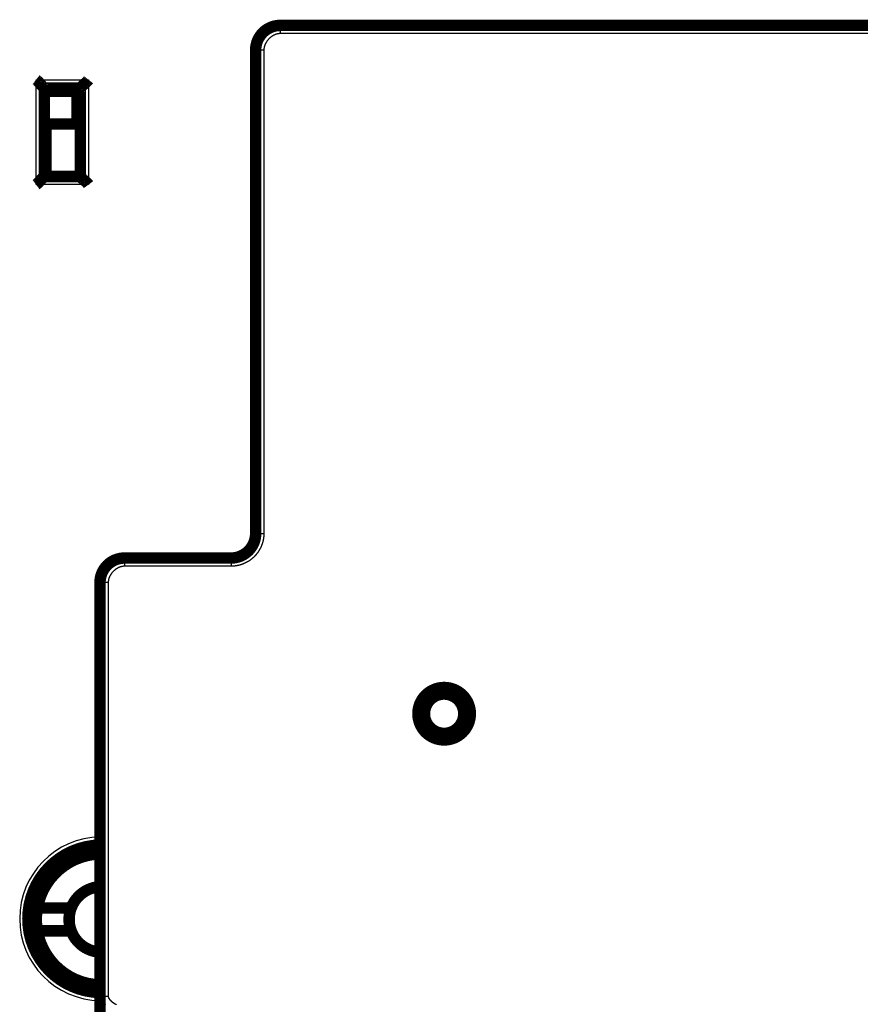
# Model space of a CAD drawing. Extents: x 19 to 1152, y 12 to 722.
# Drawn here: x 583 to 635, y 422 to 482 of the extents above; entities that cross this region are included whole.
import ezdxf

# ---------------------------------------------------------------- set-up
doc = ezdxf.new("R2010")
doc.units = 0
doc.linetypes.add('HIDDENNEW0', pattern=[4.5, 1.5, -1.5, 1.5])
doc.layers.add('MUOTOVIIVAT', color=40, linetype='HIDDENNEW0')
doc.layers.add('TANGVIIVATNONDEF', color=3, linetype='HIDDENNEW0')

msp = doc.modelspace()

# ---------------------------------------------------------------- linework, layer by layer
at = {"layer": 'MUOTOVIIVAT', "color": 40, "linetype": 'CONTINUOUS', "const_width": 0.7}
for points in [[(599.1934, 481.92457, 0.41421351), (597.6934, 480.42457)], [(584.79332, 478.10949), (584.79286, 478.10986, -0.011583087), (584.7916, 478.11091, -0.000841136), (584.7895, 478.11267, -0.00063496), (584.78664, 478.11508, -0.001090916), (584.78303, 478.11816, -0.001136956), (584.77873, 478.12185, -0.001162378), (584.77376, 478.12616, -0.001165989), (584.76818, 478.13106, -0.00125032), (584.76199, 478.13654, -0.001279225), (584.75526, 478.14256, -0.001353893), (584.748, 478.14913, -0.00139022), (584.74027, 478.1562, -0.001471846), (584.73208, 478.16378, -0.001518845), (584.7235, 478.17183, -0.001606578), (584.71454, 478.18035, -0.001664233), (584.70524, 478.18931, -0.001761309), (584.69565, 478.19869, -0.001830455), (584.6858, 478.20847, -0.001937407), (584.67572, 478.21864, -0.002022001), (584.66545, 478.22916, -0.002147704), (584.65503, 478.24004, -0.002241962), (584.64449, 478.25125, -0.002366052), (584.63387, 478.26276, -0.002227679), (584.62315, 478.27456, -0.001831777), (584.61235, 478.28663, -0.001493153), (584.60144, 478.29893, -0.001140885), (584.59043, 478.31146, -0.000839192), (584.5793, 478.32418, -0.000518427), (584.56806, 478.33709, -0.000243617), (584.55669, 478.35014, 0.000054008), (584.54518, 478.36333, 0.000308351), (584.53355, 478.37662, 0.000587259), (584.52176, 478.39, 0.000830601), (584.50983, 478.40345, 0.001105692), (584.49773, 478.41695, 0.001330489), (584.48548, 478.43046, 0.001572037), (584.47306, 478.44396, 0.001829205), (584.46046, 478.45746, 0.002164327), (584.44764, 478.47093, 0.002287336), (584.43471, 478.48428, 0.002288944), (584.42166, 478.49747, 0.002884904), (584.40818, 478.51074, 0.003969971), (584.39413, 478.52415, 0.003009538), (584.38082, 478.53667, 0.000577572), (584.36869, 478.54793, 0.005084831), (584.35258, 478.56189, 0.009883614), (584.32708, 478.58267, 0.004883568), (584.29327, 478.60948, 0.002516264)], [(586.99331, 478.10949), (586.99368, 478.10995, -0.013385605), (586.99473, 478.11121, -0.001027435), (586.99649, 478.1133, -0.00069936), (586.9989, 478.11616, -0.001123242), (587.00197, 478.11977, -0.00115605), (587.00566, 478.12407, -0.001175088), (587.00997, 478.12904, -0.001174895), (587.01487, 478.13462, -0.001256868), (587.02035, 478.14081, -0.001284174), (587.02637, 478.14754, -0.001357728), (587.03293, 478.1548, -0.001393236), (587.04001, 478.16253, -0.001474239), (587.04759, 478.17072, -0.00152076), (587.05564, 478.1793, -0.001608105), (587.06416, 478.18826, -0.001665455), (587.07311, 478.19755, -0.001762268), (587.08249, 478.20715, -0.001831205), (587.09227, 478.217, -0.001937969), (587.10244, 478.22708, -0.00202241), (587.11297, 478.23735, -0.002147968), (587.12385, 478.24777, -0.002242115), (587.13505, 478.25831, -0.002366103), (587.14657, 478.26893, -0.002227794), (587.15836, 478.27964, -0.001832126), (587.17043, 478.29045, -0.001493699), (587.18273, 478.30136, -0.001141646), (587.19526, 478.31237, -0.000840134), (587.20799, 478.32349, -0.000519572), (587.22089, 478.33474, -0.000244932), (587.23394, 478.34611, 0.000052501), (587.24713, 478.35761, 0.000306683), (587.26042, 478.36925, 0.000585409), (587.27381, 478.38103, 0.000828593), (587.28726, 478.39297, 0.001103498), (587.30075, 478.40506, 0.001328155), (587.31426, 478.41731, 0.001569553), (587.32777, 478.42973, 0.001826544), (587.34127, 478.44233, 0.002161417), (587.35473, 478.45514, 0.002284404), (587.36809, 478.46808, 0.002286122), (587.38128, 478.48112, 0.002881562), (587.39455, 478.4946, 0.003965662), (587.40796, 478.50865, 0.003006328), (587.42048, 478.52195, 0.000576803), (587.43175, 478.53408, 0.005079794), (587.4457, 478.55018, 0.009874552), (587.46649, 478.57568, 0.004879305), (587.4933, 478.60948, 0.002514101)], [(584.29327, 472.20947), (584.30883, 472.2209, 0.005352794), (584.32407, 472.2326, 0.005556725), (584.33898, 472.2446, 0.005454324), (584.35358, 472.25685, 0.005002673), (584.36788, 472.26934, 0.004677057), (584.38189, 472.28203, 0.004382436), (584.39563, 472.29492, 0.004105705), (584.40912, 472.30797, 0.003765565), (584.42236, 472.32116, 0.003471751), (584.43537, 472.33446, 0.003139335), (584.44815, 472.34787, 0.002846183), (584.46074, 472.36134, 0.002508014), (584.47313, 472.37486, 0.002210329), (584.48534, 472.38841, 0.001868293), (584.49739, 472.40197, 0.001565002), (584.50928, 472.4155, 0.001215206), (584.52103, 472.42898, 0.000903318), (584.53266, 472.44241, 0.000543663), (584.54417, 472.45574, 0.00021725), (584.55558, 472.46895, -0.000162698), (584.5669, 472.48204, -0.000501397), (584.57816, 472.49496, -0.000884402), (584.58934, 472.5077, -0.001270909), (584.60049, 472.52024, -0.001754635), (584.6116, 472.53254, -0.002018694), (584.62267, 472.5446, -0.002111989), (584.63367, 472.55638, -0.002092278), (584.64459, 472.56788, -0.001928508), (584.65537, 472.57907, -0.001827413), (584.66599, 472.58994, -0.001738476), (584.67641, 472.60045, -0.0016715), (584.68661, 472.61061, -0.001578422), (584.69654, 472.62038, -0.001517211), (584.70618, 472.62975, -0.001437902), (584.71549, 472.63869, -0.001387555), (584.72444, 472.64721, -0.001314175), (584.73299, 472.65525, -0.001272722), (584.74113, 472.66282, -0.001207744), (584.74879, 472.6699, -0.001171096), (584.75597, 472.67646, -0.001103316), (584.76261, 472.68247, -0.00108403), (584.76871, 472.68795, -0.001042217), (584.77422, 472.69287, -0.000996239), (584.77908, 472.69716, -0.000885002), (584.78318, 472.70076, -0.000957795), (584.78681, 472.70392, -0.000974378), (584.7902, 472.70685, -0.001019871), (584.79332, 472.70952, -0.001376012)], [(587.4933, 472.20947), (587.48188, 472.22503, 0.005355023), (587.47018, 472.24027, 0.005558974), (587.45819, 472.25518, 0.005456482), (587.44594, 472.26978, 0.005004633), (587.43345, 472.28407, 0.004678864), (587.42076, 472.29809, 0.004384107), (587.40787, 472.31183, 0.00410725), (587.39483, 472.32532, 0.003766974), (587.38164, 472.33856, 0.003473043), (587.36833, 472.35157, 0.003140508), (587.35493, 472.36435, 0.002847254), (587.34145, 472.37694, 0.00250898), (587.32793, 472.38933, 0.002211206), (587.31438, 472.40154, 0.001869077), (587.30083, 472.41358, 0.001565708), (587.2873, 472.42548, 0.00121583), (587.27381, 472.43723, 0.000903873), (587.26039, 472.44885, 0.000544144), (587.24706, 472.46037, 0.00021767), (587.23384, 472.47178, -0.000162347), (587.22076, 472.4831, -0.000501106), (587.20784, 472.49435, -0.000884181), (587.1951, 472.50554, -0.001270746), (587.18256, 472.51668, -0.001754536), (587.17026, 472.5278, -0.002018679), (587.1582, 472.53886, -0.002112103), (587.14642, 472.54987, -0.002092532), (587.13492, 472.56079, -0.001928951), (587.12373, 472.57157, -0.001828038), (587.11286, 472.58219, -0.001739317), (587.10235, 472.59261, -0.001672563), (587.09219, 472.60281, -0.001579756), (587.08242, 472.61274, -0.001518838), (587.07305, 472.62238, -0.001439892), (587.06411, 472.63169, -0.001389936), (587.0556, 472.64064, -0.001317023), (587.04755, 472.64919, -0.00127619), (587.03998, 472.65732, -0.001212081), (587.03291, 472.66499, -0.001176188), (587.02635, 472.67217, -0.001109012), (587.02034, 472.6788, -0.001092006), (587.01486, 472.68491, -0.001055057), (587.00994, 472.69042, -0.001008944), (587.00566, 472.69527, -0.000888812), (587.00205, 472.69938, -0.000984309), (586.9989, 472.70301, -0.001078171), (586.99598, 472.7064, -0.001161537), (586.99331, 472.70952, -0.001528764)], [(596.1934, 449.42456, 0.41421351), (597.6934, 450.92456)], [(589.6933, 449.42456, 0.41421356), (588.1933, 447.92456)], [(610.79329, 439.92457, 1), (607.59329, 439.92457, 1), (610.79329, 439.92457)], [(610.3933, 439.92457, 1), (607.9933, 439.92457, 1), (610.3933, 439.92457)], [(588.1933, 431.90839, 0.40771916), (583.7933, 427.4095)], [(588.1933, 431.37037, 0.35548528), (584.36972, 428.07202)], [(588.1933, 429.36873, 0.29728196), (586.4345, 428.07202)], [(584.36972, 428.07202, 0.044004813), (584.308, 427.37202)], [(586.4345, 428.07202, 0.089631654), (586.308, 427.37202)], [(583.7933, 427.4095, 0.40771916), (588.1933, 422.91061)], [(584.308, 427.37202, 0.044004813), (584.36972, 426.67202)], [(586.308, 427.37202, 0.089631654), (586.4345, 426.67202)], [(584.36972, 426.67202, 0.35548528), (588.1933, 423.37366)], [(586.4345, 426.67202, 0.29728196), (588.1933, 425.37531)]]:
    msp.add_lwpolyline(points, format="xyb", dxfattribs=at)
for points in [[(599.1934, 481.92457), (701.1934, 481.92457)], [(599.1934, 481.92457), (599.1934, 481.92457)], [(597.6934, 450.92456), (597.6934, 480.42457)], [(584.7933, 478.1095), (584.7933, 472.7095)], [(584.7933, 478.1095), (586.9933, 478.1095)], [(584.7933, 477.9095), (586.7933, 477.9095)], [(586.7933, 477.9095), (586.7933, 475.90851)], [(586.9933, 478.1095), (586.9933, 472.7095)], [(584.89104, 475.9085), (584.89104, 472.8085)], [(586.99104, 475.9085), (584.89104, 475.9085)], [(586.99331, 474.4085), (586.99104, 474.4085)], [(584.89105, 472.9095), (584.7933, 472.9095)], [(586.9933, 472.7095), (584.7933, 472.7095)], [(584.89104, 472.8085), (584.79332, 472.8085)], [(596.1934, 449.42456), (589.6933, 449.42456)], [(588.1933, 422.67911), (588.1933, 447.92456)], [(584.36972, 428.07202), (586.4345, 428.07202)], [(586.4345, 426.67202), (584.36972, 426.67202)], [(588.1933, 421.39371), (588.1933, 422.67911)]]:
    msp.add_lwpolyline(points, dxfattribs=at)
at = {"layer": 'TANGVIIVATNONDEF', "color": 3, "linetype": 'CONTINUOUS'}
for p, q in [((599.1934, 481.92457), (599.1934, 481.42457)), ((701.1934, 481.42457), (599.1934, 481.42457)), ((598.1934, 480.42457), (597.6934, 480.42457)), ((598.1934, 480.42457), (598.1934, 450.92456)), ((584.2933, 478.6095), (587.4933, 478.6095)), ((584.2933, 472.2095), (584.2933, 478.6095)), ((587.4933, 478.6095), (587.4933, 472.2095)), ((587.4933, 472.2095), (584.2933, 472.2095)), ((597.6934, 450.92456), (598.1934, 450.92456)), ((589.6933, 449.42456), (589.6933, 448.92456)), ((596.1934, 449.42456), (596.1934, 448.92456)), ((596.1934, 448.92456), (589.6933, 448.92456)), ((588.6933, 447.92456), (588.1933, 447.92456)), ((588.6933, 447.92456), (588.6933, 422.67911))]:
    msp.add_line(p, q, dxfattribs=at)
for points in [[(599.1934, 481.42458), (599.15589, 481.42361, 0.011795506), (599.11846, 481.42089, 0.011927692), (599.08112, 481.41634, 0.011746583), (599.0439, 481.41008, 0.011296363), (599.00688, 481.4021, 0.010956979), (598.97009, 481.39251, 0.010654749), (598.93358, 481.3813, 0.010370327), (598.8974, 481.36858, 0.010069403), (598.8616, 481.35432, 0.00980876), (598.82621, 481.33864, 0.009553332), (598.79131, 481.32152, 0.009332754), (598.7569, 481.30308, 0.009120078), (598.72307, 481.28329, 0.008941513), (598.68984, 481.26226, 0.008775568), (598.65728, 481.23999, 0.00864124), (598.6254, 481.21658, 0.008522727), (598.59429, 481.19201, 0.00843299), (598.56397, 481.16639, 0.00836159), (598.5345, 481.13972, 0.008317263), (598.5059, 481.11208, 0.008294816), (598.47827, 481.08348, 0.008293204), (598.45159, 481.05402, 0.008312501), (598.42597, 481.02369, 0.008363328), (598.40141, 480.99258, 0.008450366), (598.37799, 480.9607, 0.008518219), (598.35572, 480.92814, 0.008580229), (598.33469, 480.89493, 0.008792991), (598.31491, 480.86108, 0.009155981), (598.29646, 480.8266, 0.009058784), (598.27935, 480.79177, 0.008603674), (598.26368, 480.75668, 0.009778657), (598.24941, 480.72059, 0.012129305), (598.23663, 480.68322, 0.009324547), (598.22548, 480.6479, 0.002877214), (598.21612, 480.61577, 0.013885501), (598.20791, 480.57409, 0.025418869), (598.20033, 480.50948, 0.012643275), (598.19342, 480.4246, 0.006641884)], [(598.19342, 450.92453), (598.1929, 450.87967, -0.005598585), (598.19138, 450.83484, -0.005611754), (598.18883, 450.79005, -0.005601433), (598.1853, 450.74532, -0.005577299), (598.18075, 450.70067, -0.005563481), (598.17522, 450.65614, -0.005553786), (598.16868, 450.61174, -0.005546916), (598.16116, 450.56749, -0.005542134), (598.15265, 450.52342, -0.005540791), (598.14317, 450.47955, -0.005542476), (598.1327, 450.4359, -0.005546851), (598.12128, 450.39249, -0.005555083), (598.10887, 450.34936, -0.005564805), (598.09552, 450.30651, -0.005578365), (598.08119, 450.26398, -0.005594743), (598.06592, 450.22178, -0.005617951), (598.04969, 450.17994, -0.005634599), (598.03253, 450.13848, -0.005648712), (598.01441, 450.09742, -0.00564292), (597.99539, 450.05677, -0.005615711), (597.97543, 450.01658, -0.005596703), (597.9546, 449.97683, -0.005581175), (597.93286, 449.93756, -0.005569326), (597.91027, 449.89878, -0.005558273), (597.8868, 449.86053, -0.00555131), (597.8625, 449.8228, -0.005546746), (597.83734, 449.78562, -0.00554533), (597.81138, 449.74901, -0.005546715), (597.7846, 449.713, -0.005550865), (597.75703, 449.67759, -0.005558774), (597.72866, 449.64281, -0.005567862), (597.69954, 449.60866, -0.005580307), (597.66964, 449.5752, -0.005596654), (597.63901, 449.5424, -0.005620933), (597.60764, 449.51032, -0.005631754), (597.57556, 449.47894, -0.005631754), (597.54276, 449.44831, -0.005620933), (597.50929, 449.41842, -0.005596655), (597.47515, 449.38929, -0.005580307), (597.44037, 449.36093, -0.005567861), (597.40496, 449.33336, -0.005558775), (597.36894, 449.30657, -0.00555087), (597.33233, 449.28061, -0.005546713), (597.29516, 449.25546, -0.005545313), (597.25743, 449.23116, -0.005546751), (597.21917, 449.20769, -0.005551375), (597.18039, 449.18509, -0.005558256), (597.14113, 449.16336, -0.005569088), (597.10138, 449.14252, -0.005581239), (597.06118, 449.12257, -0.00559756), (597.02054, 449.10355, -0.005615478), (596.97948, 449.08543, -0.005639872), (596.93802, 449.06827, -0.005649609), (596.89618, 449.05204, -0.005645451), (596.85397, 449.03677, -0.005615412), (596.81145, 449.02244, -0.00555903), (596.76862, 449.00909, -0.005590008), (596.72546, 448.99668, -0.005688461), (596.68196, 448.98525, -0.00551934), (596.63841, 448.97479, -0.005147666), (596.59489, 448.96532, -0.005673892), (596.55046, 448.9568, -0.006763337), (596.5048, 448.94926, -0.005136136), (596.46181, 448.94275, -0.001754087), (596.42285, 448.93735, -0.007252721), (596.37263, 448.93267, -0.012550346), (596.29508, 448.9284, -0.006144401), (596.1934, 448.92457, -0.003249458)], [(589.6933, 448.92457), (589.65578, 448.9236, 0.011795448), (589.61836, 448.92088, 0.0119276), (589.58101, 448.91633, 0.011746493), (589.5438, 448.91007, 0.011296316), (589.50677, 448.90209, 0.01095696), (589.46998, 448.8925, 0.010654754), (589.43348, 448.88129, 0.010370353), (589.3973, 448.86857, 0.010069457), (589.3615, 448.85431, 0.009808834), (589.32611, 448.83863, 0.009553429), (589.2912, 448.82151, 0.009332868), (589.2568, 448.80306, 0.009120212), (589.22297, 448.78328, 0.00894166), (589.18974, 448.76225, 0.008775732), (589.15717, 448.73998, 0.008641412), (589.1253, 448.71656, 0.008522911), (589.09419, 448.69199, 0.008433179), (589.06386, 448.66637, 0.008361785), (589.03439, 448.6397, 0.008317457), (589.0058, 448.61206, 0.008295011), (588.97816, 448.58346, 0.008293392), (588.95149, 448.55399, 0.008312683), (588.92587, 448.52367, 0.008363495), (588.9013, 448.49255, 0.008450519), (588.87788, 448.46067, 0.008518346), (588.85562, 448.42812, 0.00858033), (588.83459, 448.3949, 0.008793057), (588.8148, 448.36105, 0.00915601), (588.79635, 448.32657, 0.009058756), (588.77924, 448.29174, 0.008603594), (588.76358, 448.25665, 0.00977851), (588.74931, 448.22055, 0.012129032), (588.73652, 448.18318, 0.009324233), (588.72537, 448.14786, 0.00287708), (588.71601, 448.11572, 0.013884922), (588.70781, 448.07404, 0.025417301), (588.70023, 448.00942, 0.012642261), (588.69331, 447.92453, 0.006641298)], [(588.19332, 422.67912), (588.19332, 422.67912, 0.34775874), (588.19333, 422.67911, 0.20343023), (588.19336, 422.67911, 0.023836779), (588.19341, 422.67911, 0.00092701), (588.19348, 422.67911, -0.002010174), (588.19356, 422.67911, -0.000019186), (588.19365, 422.67911, 0.000349413), (588.19376, 422.67911, 0.000006361), (588.19388, 422.67911, -0.000067758), (588.19401, 422.67911, -0.000002232), (588.19416, 422.67911, 0.000013425), (588.19433, 422.67911, 0.00000017), (588.1945, 422.67911, -0.000003151), (588.1947, 422.67911, -0.000000303), (588.1949, 422.67911, 0.000000466), (588.19512, 422.67911, -0.000000126), (588.19535, 422.67911, -0.000000274), (588.1956, 422.67911, -0.000000124), (588.19586, 422.67911, -0.000000073), (588.19614, 422.67911, -0.000000094), (588.19643, 422.67911, -0.000000093), (588.19673, 422.67911, -0.000000079), (588.19705, 422.67911, -0.00000007), (588.19738, 422.67911, -0.000000066), (588.19772, 422.67911, -0.000000061), (588.19808, 422.67911, -0.000000056), (588.19845, 422.67911, -0.000000051), (588.19883, 422.67911, -0.000000048), (588.19923, 422.67911, -0.000000045), (588.19964, 422.67911, -0.000000042), (588.20007, 422.67911, -0.000000039), (588.20051, 422.67911, -0.000000037), (588.20096, 422.67911, -0.000000034), (588.20143, 422.67911, -0.000000033), (588.20191, 422.67911, -0.000000031), (588.2024, 422.67911, -0.000000029), (588.20291, 422.67911, -0.000000027), (588.20343, 422.67911, -0.000000026), (588.20396, 422.67911), (588.20451, 422.67911, -0.000000024), (588.20507, 422.67911, -0.000000022), (588.20564, 422.67911, -0.000000021), (588.20623, 422.67911), (588.20683, 422.67911), (588.20744, 422.67911, -0.000000019), (588.20806, 422.67911), (588.2087, 422.67911), (588.20936, 422.67911), (588.21002, 422.67911), (588.2107, 422.67911), (588.21139, 422.67911), (588.21209, 422.67911, -0.000000014), (588.21281, 422.67911), (588.21354, 422.67911), (588.21428, 422.67911, -0.000000013), (588.21504, 422.67911), (588.21581, 422.67911, -0.000000012), (588.21659, 422.67911, -0.000000011), (588.21739, 422.67911), (588.21819, 422.67911), (588.21901, 422.67911, -0.00000001), (588.21984, 422.67911), (588.22069, 422.67911, -0.00000001), (588.22155, 422.67911, -0.000000009), (588.22242, 422.67911), (588.2233, 422.67911), (588.2242, 422.67911), (588.22511, 422.67911), (588.22603, 422.67911), (588.22696, 422.67911), (588.22791, 422.67911), (588.22886, 422.67911), (588.22984, 422.67911), (588.23082, 422.67911), (588.23181, 422.67911), (588.23282, 422.67911), (588.23384, 422.67911), (588.23487, 422.67911), (588.23592, 422.67911), (588.23698, 422.67911, -0.000000006), (588.23805, 422.67911), (588.23913, 422.67911), (588.24022, 422.67911), (588.24133, 422.67911), (588.24244, 422.67911), (588.24357, 422.67911), (588.24471, 422.67911), (588.24587, 422.67911), (588.24703, 422.67911), (588.24821, 422.67911), (588.2494, 422.67911), (588.2506, 422.67911), (588.25182, 422.67911), (588.25304, 422.67911), (588.25428, 422.67911), (588.25553, 422.67911), (588.25679, 422.67911), (588.25806, 422.67911), (588.25935, 422.67911), (588.26064, 422.67911), (588.26195, 422.67911, -0.000000004), (588.26327, 422.67911), (588.2646, 422.67911), (588.26594, 422.67911), (588.2673, 422.67911), (588.26866, 422.67911), (588.27004, 422.67911, -0.000000004), (588.27143, 422.67911), (588.27283, 422.67911, -0.000000004), (588.27424, 422.67911), (588.27566, 422.67911), (588.27709, 422.67911), (588.27854, 422.67911), (588.28, 422.67911), (588.28146, 422.67911), (588.28294, 422.67911), (588.28443, 422.67911), (588.28594, 422.67911), (588.28745, 422.67911), (588.28897, 422.67911), (588.29051, 422.67911, -0.000000003), (588.29205, 422.67911), (588.29361, 422.67911), (588.29518, 422.67911), (588.29676, 422.67911), (588.29835, 422.67911), (588.29995, 422.67911), (588.30156, 422.67911), (588.30319, 422.67911), (588.30482, 422.67911), (588.30647, 422.67911), (588.30812, 422.67911, -0.000000035), (588.30979, 422.67911, 0.000000005), (588.31147, 422.67911, 0.000000123), (588.31315, 422.67911, -0.000000032), (588.31485, 422.67911, -0.00000049), (588.31656, 422.67911, 0.000000152), (588.31828, 422.67911, 0.000002024), (588.32002, 422.67911, 0.000004325), (588.32175, 422.67911, 0.000007749), (588.32349, 422.67911, 0.000015892), (588.32527, 422.67911, 0.000029116), (588.3271, 422.67911, 0.000022041), (588.32883, 422.67911, -0.000000915), (588.33039, 422.67911, 0.000046957), (588.33243, 422.67911, 0.000100386), (588.33559, 422.67912, 0.000049426), (588.33975, 422.67912, 0.000024824)], [(588.33975, 422.67912), (588.34221, 422.66936, 0.001303193), (588.34473, 422.65959, 0.001322159), (588.34731, 422.64982, 0.001291834), (588.34994, 422.64003, 0.001206655), (588.35263, 422.63023, 0.00115692), (588.35537, 422.62042, 0.001132134), (588.35816, 422.61059, 0.001103844), (588.36099, 422.60076, 0.00106661), (588.36388, 422.59092, 0.001034674), (588.36681, 422.58106, 0.001001531), (588.36979, 422.5712, 0.000971418), (588.37281, 422.56133, 0.000938127), (588.37588, 422.55144, 0.000908408), (588.37899, 422.54155, 0.000876002), (588.38214, 422.53165, 0.000846998), (588.38532, 422.52174, 0.00081517), (588.38855, 422.51182, 0.000786756), (588.39181, 422.50189, 0.000755538), (588.39511, 422.49196, 0.000727699), (588.39844, 422.48201, 0.000697036), (588.40181, 422.47206, 0.000669729), (588.4052, 422.4621, 0.000639589), (588.40863, 422.45214, 0.000612777), (588.41209, 422.44216, 0.000583118), (588.41557, 422.43218, 0.000556764), (588.41908, 422.4222, 0.000527549), (588.42262, 422.41221, 0.000501613), (588.42618, 422.40221, 0.000472802), (588.42977, 422.3922, 0.000447246), (588.43337, 422.38219, 0.000418801), (588.437, 422.37218, 0.000393587), (588.44064, 422.36216, 0.000365468), (588.4443, 422.35213, 0.000340557), (588.44798, 422.3421, 0.000312726), (588.45168, 422.33207, 0.000288079), (588.45539, 422.32203, 0.000260497), (588.45911, 422.31199, 0.000236077), (588.46284, 422.30194, 0.000208705), (588.46659, 422.2919, 0.000184473), (588.47034, 422.28184, 0.000157272), (588.4741, 422.27179, 0.00013319), (588.47787, 422.26173, 0.000106123), (588.48164, 422.25167, 0.000082154), (588.48542, 422.24161, 0.000055181), (588.4892, 422.23154, 0.000031287), (588.49298, 422.22148, 0.000004371), (588.49676, 422.21141, -0.000019486), (588.50054, 422.20134, -0.000046383), (588.50432, 422.19127, -0.00007024), (588.50809, 422.1812, -0.000097156)], [(588.33975, 422.67912), (588.34107, 422.67912, 0.00053183), (588.3424, 422.67911, 0.000681513), (588.34374, 422.67911, 0.000524445), (588.34508, 422.67911, 0.000030311), (588.34642, 422.67911, -0.000131416), (588.34777, 422.67911, -0.000007507), (588.34913, 422.67911, 0.000033061), (588.35049, 422.67911, 0.000001887), (588.35185, 422.67911, -0.000008319), (588.35322, 422.67911, -0.000000477), (588.35459, 422.67911, 0.000002091), (588.35597, 422.67911, 0.000000118), (588.35736, 422.67911, -0.000000528), (588.35875, 422.67911, -0.000000031), (588.36014, 422.67911, 0.000000131), (588.36154, 422.67911), (588.36294, 422.67911, -0.000000035), (588.36435, 422.67911), (588.36576, 422.67911), (588.36718, 422.67911), (588.3686, 422.67911), (588.37003, 422.67911, -0.000000001), (588.37146, 422.67911), (588.3729, 422.67911), (588.37434, 422.67911), (588.37578, 422.67911), (588.37723, 422.67911), (588.37868, 422.67911), (588.38014, 422.67911), (588.38161, 422.67911), (588.38307, 422.67911), (588.38454, 422.67911), (588.38602, 422.67911), (588.3875, 422.67911), (588.38898, 422.67911), (588.39047, 422.67911), (588.39196, 422.67911), (588.39346, 422.67911), (588.39496, 422.67911), (588.39647, 422.67911), (588.39798, 422.67911, -0.000000001), (588.39949, 422.67911), (588.40101, 422.67911), (588.40253, 422.67911, -0.000000001), (588.40406, 422.67911), (588.40559, 422.67911), (588.40712, 422.67911, -0.000000001), (588.40866, 422.67911), (588.4102, 422.67911), (588.41175, 422.67911), (588.4133, 422.67911, -0.000000001), (588.41485, 422.67911), (588.41641, 422.67911, -0.000000001), (588.41797, 422.67911), (588.41954, 422.67911), (588.4211, 422.67911), (588.42268, 422.67911), (588.42425, 422.67911), (588.42583, 422.67911), (588.42742, 422.67911, -0.000000001), (588.42901, 422.67911), (588.4306, 422.67911), (588.43219, 422.67911), (588.43379, 422.67911), (588.43539, 422.67911), (588.437, 422.67911), (588.43861, 422.67911), (588.44022, 422.67911), (588.44184, 422.67911), (588.44346, 422.67911), (588.44508, 422.67911), (588.44671, 422.67911), (588.44834, 422.67911, -0.000000001), (588.44997, 422.67911), (588.45161, 422.67911), (588.45325, 422.67911), (588.45489, 422.67911), (588.45654, 422.67911), (588.45819, 422.67911), (588.45984, 422.67911), (588.4615, 422.67911), (588.46316, 422.67911), (588.46482, 422.67911), (588.46648, 422.67911), (588.46815, 422.67911), (588.46982, 422.67911), (588.4715, 422.67911), (588.47318, 422.67911), (588.47486, 422.67911), (588.47654, 422.67911), (588.47823, 422.67911), (588.47992, 422.67911), (588.48161, 422.67911), (588.48331, 422.67911), (588.48501, 422.67911, -0.000000001), (588.48671, 422.67911), (588.48841, 422.67911), (588.49012, 422.67911), (588.49183, 422.67911), (588.49354, 422.67911, -0.000000001), (588.49526, 422.67911), (588.49698, 422.67911), (588.4987, 422.67911), (588.50042, 422.67911), (588.50215, 422.67911), (588.50387, 422.67911), (588.50561, 422.67911), (588.50734, 422.67911), (588.50908, 422.67911), (588.51081, 422.67911), (588.51256, 422.67911), (588.5143, 422.67911), (588.51605, 422.67911), (588.51779, 422.67911), (588.51954, 422.67911), (588.5213, 422.67911), (588.52305, 422.67911), (588.52481, 422.67911), (588.52657, 422.67911), (588.52834, 422.67911), (588.5301, 422.67911), (588.53187, 422.67911), (588.53364, 422.67911, -0.000000001), (588.53541, 422.67911, -0.000000001), (588.53718, 422.67911), (588.53896, 422.67911), (588.54074, 422.67911), (588.54252, 422.67911), (588.5443, 422.67911), (588.54608, 422.67911), (588.54787, 422.67911, -0.000000001), (588.54966, 422.67911), (588.55145, 422.67911, -0.000000001), (588.55324, 422.67911), (588.55503, 422.67911, -0.000000001), (588.55683, 422.67911), (588.55862, 422.67911), (588.56042, 422.67911), (588.56223, 422.67911), (588.56403, 422.67911, -0.000000001), (588.56583, 422.67911), (588.56764, 422.67911), (588.56945, 422.67911), (588.57126, 422.67911), (588.57307, 422.67911), (588.57488, 422.67911, -0.000000001), (588.5767, 422.67911, -0.000000001), (588.57852, 422.67911), (588.58033, 422.67911), (588.58215, 422.67911), (588.58398, 422.67911), (588.5858, 422.67911, -0.000000001), (588.58762, 422.67911), (588.58945, 422.67911), (588.59128, 422.67911), (588.5931, 422.67911), (588.59493, 422.67911), (588.59677, 422.67911), (588.5986, 422.67911), (588.60043, 422.67911), (588.60227, 422.67911), (588.6041, 422.67911), (588.60594, 422.67911), (588.60778, 422.67911), (588.60962, 422.67911), (588.61146, 422.67911, -0.000000001), (588.61331, 422.67911), (588.61515, 422.67911), (588.617, 422.67911), (588.61884, 422.67911), (588.62069, 422.67911), (588.62254, 422.67911), (588.62439, 422.67911), (588.62624, 422.67911), (588.62809, 422.67911), (588.62994, 422.67911), (588.63179, 422.67911), (588.63365, 422.67911), (588.6355, 422.67911), (588.63736, 422.67911), (588.63921, 422.67911), (588.64107, 422.67911), (588.64293, 422.67911), (588.64479, 422.67911), (588.64665, 422.67911), (588.64851, 422.67911), (588.65037, 422.67911), (588.65223, 422.67911), (588.65409, 422.67911), (588.65595, 422.67911), (588.65782, 422.67911), (588.65968, 422.67911, -0.000000026), (588.66154, 422.67911), (588.66341, 422.67911, 0.000000097), (588.66528, 422.67911), (588.66714, 422.67911, -0.000000387), (588.66901, 422.67911, 0.000000088), (588.67087, 422.67911, 0.000001522), (588.67274, 422.67911, -0.00000035), (588.67461, 422.67911, -0.000006038), (588.67646, 422.67911, 0.000001406), (588.67834, 422.67911, 0.000023342), (588.68027, 422.67911, -0.000005132), (588.68208, 422.67911, -0.00009989), (588.68372, 422.67911, 0.000028542), (588.68582, 422.67911, 0.000295713), (588.68906, 422.67912, 0.00015937), (588.69331, 422.67912, 0.000071234)], [(588.69331, 422.67912), (588.69334, 422.67558, 0.005052359), (588.69344, 422.67205, 0.005171759), (588.69362, 422.66854, 0.005128908), (588.69386, 422.66504, 0.004893098), (588.69417, 422.66156, 0.004761914), (588.69454, 422.65809, 0.004699975), (588.69498, 422.65463, 0.004638603), (588.69549, 422.65118, 0.004557657), (588.69605, 422.64775, 0.004486245), (588.69668, 422.64433, 0.004403727), (588.69737, 422.64092, 0.004328827), (588.69811, 422.63752, 0.004241654), (588.69891, 422.63414, 0.004162958), (588.69977, 422.63077, 0.004073215), (588.70068, 422.62741, 0.003992077), (588.70165, 422.62407, 0.003900437), (588.70267, 422.62073, 0.003817677), (588.70374, 422.61741, 0.003725047), (588.70486, 422.61411, 0.003641492), (588.70603, 422.61081, 0.003548584), (588.70725, 422.60753, 0.00346492), (588.70852, 422.60426, 0.003372358), (588.70983, 422.601, 0.003289165), (588.71118, 422.59776, 0.003197455), (588.71258, 422.59453, 0.003115203), (588.71402, 422.59131, 0.003024751), (588.7155, 422.5881, 0.00294381), (588.71702, 422.58491, 0.002854925), (588.71858, 422.58173, 0.002775572), (588.72018, 422.57856, 0.002688476), (588.72181, 422.5754, 0.002610904), (588.72347, 422.57226, 0.002525744), (588.72518, 422.56913, 0.002450075), (588.72691, 422.56601, 0.002366931), (588.72867, 422.5629, 0.002293223), (588.73047, 422.55981, 0.002212117), (588.73229, 422.55673, 0.002140376), (588.73414, 422.55366, 0.00206128), (588.73602, 422.55061, 0.001991465), (588.73792, 422.54756, 0.001914312), (588.73985, 422.54453, 0.001846344), (588.7418, 422.54151, 0.001771036), (588.74378, 422.53851, 0.001704798), (588.74577, 422.53551, 0.001631184), (588.74778, 422.53253, 0.001566563), (588.74981, 422.52956, 0.00149456), (588.75186, 422.52661, 0.001431296), (588.75393, 422.52366, 0.001360435), (588.75601, 422.52073, 0.001298729), (588.7581, 422.51781, 0.001229958), (588.7602, 422.51491, 0.001197554), (588.76232, 422.51201, 0.001192203), (588.76445, 422.50913, 0.001188077), (588.76659, 422.50626, 0.001183516), (588.76875, 422.5034, 0.001179565), (588.77091, 422.50056, 0.001174658), (588.77309, 422.49772, 0.001170514), (588.77528, 422.4949, 0.001165553), (588.77748, 422.49209, 0.001161314), (588.7797, 422.48929, 0.001156231), (588.78192, 422.48651, 0.001151879), (588.78416, 422.48373, 0.001146696), (588.78641, 422.48097, 0.001142241), (588.78867, 422.47822, 0.00113696), (588.79094, 422.47548, 0.001132405), (588.79322, 422.47276, 0.001127031), (588.79551, 422.47004, 0.001122381), (588.79782, 422.46734, 0.001116918), (588.80013, 422.46465, 0.001112179), (588.80246, 422.46196, 0.001106632), (588.8048, 422.4593, 0.001101807), (588.80715, 422.45664, 0.001096181), (588.80951, 422.45399, 0.001091275), (588.81188, 422.45135, 0.001085574), (588.81426, 422.44873, 0.001080592), (588.81665, 422.44612, 0.00107482), (588.81906, 422.44352, 0.001069767), (588.82147, 422.44092, 0.00106393), (588.82389, 422.43834, 0.001058809), (588.82633, 422.43578, 0.00105291), (588.82877, 422.43322, 0.001047727), (588.83122, 422.43067, 0.00104177), (588.83369, 422.42813, 0.001036529), (588.83616, 422.42561, 0.001030519), (588.83865, 422.42309, 0.001025224), (588.84114, 422.42059, 0.001019165), (588.84364, 422.41809, 0.00101382), (588.84616, 422.41561, 0.001007716), (588.84868, 422.41314, 0.001002324), (588.85121, 422.41068, 0.000996179), (588.85376, 422.40822, 0.000990746), (588.85631, 422.40578, 0.000984564), (588.85887, 422.40335, 0.000979092), (588.86144, 422.40093, 0.000972877), (588.86402, 422.39852, 0.00096737), (588.86661, 422.39612, 0.000961125), (588.86921, 422.39373, 0.000955588), (588.87181, 422.39135, 0.000949316), (588.87443, 422.38898, 0.000943751), (588.87706, 422.38662, 0.000937456), (588.87969, 422.38427, 0.000931868), (588.88233, 422.38193, 0.000925553), (588.88498, 422.3796, 0.000919943), (588.88764, 422.37727, 0.000913612), (588.89031, 422.37496, 0.000907985), (588.89299, 422.37266, 0.000901639), (588.89568, 422.37037, 0.000895998), (588.89837, 422.36809, 0.000889642), (588.90107, 422.36581, 0.000883988), (588.90378, 422.36355, 0.000877624), (588.9065, 422.3613, 0.000871962), (588.90923, 422.35905, 0.000865592), (588.91196, 422.35682, 0.000859923), (588.9147, 422.35459, 0.00085355), (588.91745, 422.35237, 0.000847878), (588.92021, 422.35016, 0.000841505), (588.92297, 422.34797, 0.00083583), (588.92575, 422.34578, 0.000829459), (588.92853, 422.3436, 0.000823786), (588.93132, 422.34142, 0.000817418), (588.93411, 422.33926, 0.000811748), (588.93691, 422.33711, 0.000805386), (588.93972, 422.33496, 0.000799721), (588.94254, 422.33283, 0.000793367), (588.94537, 422.3307, 0.000787708), (588.9482, 422.32858, 0.000781364), (588.95104, 422.32647, 0.000775714), (588.95388, 422.32437, 0.000769381), (588.95673, 422.32227, 0.000763741), (588.95959, 422.32019, 0.000757421), (588.96246, 422.31811, 0.000751794), (588.96533, 422.31604, 0.000745488), (588.96821, 422.31398, 0.000739873), (588.97109, 422.31193, 0.000733583), (588.97398, 422.30989, 0.000727984), (588.97688, 422.30786, 0.000721711), (588.97978, 422.30583, 0.000716127), (588.98269, 422.30381, 0.000709872), (588.98561, 422.3018, 0.000704305), (588.98853, 422.2998, 0.000698069), (588.99146, 422.2978, 0.000692521), (588.99439, 422.29581, 0.000686305), (588.99733, 422.29384, 0.000680776), (589.00028, 422.29186, 0.000674581), (589.00323, 422.2899, 0.000669072), (589.00619, 422.28794, 0.000662898), (589.00915, 422.286, 0.00065741), (589.01212, 422.28405, 0.000651259), (589.01509, 422.28212, 0.000645792), (589.01807, 422.2802, 0.000639664), (589.02105, 422.27828, 0.000634219), (589.02404, 422.27637, 0.000628114), (589.02704, 422.27446, 0.000622692), (589.03004, 422.27257, 0.000616611), (589.03304, 422.27068, 0.000611212), (589.03605, 422.2688, 0.000605155), (589.03906, 422.26692, 0.000599779), (589.04208, 422.26505, 0.000593747), (589.0451, 422.26319, 0.000588394), (589.04813, 422.26134, 0.000582387), (589.05116, 422.25949, 0.000577058), (589.0542, 422.25765, 0.000571075), (589.05724, 422.25582, 0.00056577), (589.06029, 422.25399, 0.000559813), (589.06334, 422.25217, 0.000554532), (589.06639, 422.25036, 0.000548599), (589.06945, 422.24855, 0.000543342), (589.07251, 422.24675, 0.000537434), (589.07558, 422.24496, 0.0005322), (589.07865, 422.24317, 0.000526317), (589.08172, 422.24139, 0.000521107), (589.0848, 422.23962, 0.000515249), (589.08788, 422.23785, 0.000510062), (589.09096, 422.23609, 0.000504226), (589.09405, 422.23434, 0.000499065), (589.09714, 422.23259, 0.000493259), (589.10024, 422.23085, 0.000488113), (589.10334, 422.22911, 0.000482308), (589.10644, 422.22738, 0.000477214), (589.10954, 422.22565, 0.000471511), (589.11265, 422.22393, 0.000466332), (589.11576, 422.22222, 0.000460379), (589.11888, 422.22052, 0.0004556), (589.12199, 422.21881, 0.000450604), (589.12511, 422.21712, 0.000444535), (589.12823, 422.21543, 0.000436394), (589.13136, 422.21375, 0.000434833), (589.13449, 422.21207, 0.000437187), (589.13762, 422.21039, 0.000420616), (589.14075, 422.20873, 0.00038924), (589.14386, 422.20708, 0.000422052), (589.14702, 422.20541, 0.000492336), (589.15026, 422.20371, 0.000373167), (589.1533, 422.20211, 0.00013503), (589.15605, 422.20067, 0.000509403), (589.15959, 422.19884, 0.000861726), (589.16504, 422.19603, 0.000421852), (589.17216, 422.19236, 0.000224734)], [(589.17216, 422.19236), (589.18261, 422.18705, 0.001316475)], [(589.17216, 422.19236), (589.1745, 422.18616, -0.004607294)]]:
    msp.add_lwpolyline(points, format="xyb", dxfattribs=at)
for centre, radius, start, end in [((591.1933, 437.4095), 3.1, 165.40746, 180), ((591.1933, 437.4095), 3.1, 180, 194.59254), ((588.2933, 427.4095), 5, 91.145994, 180), ((588.2933, 427.4095), 5, 180, 268.85401)]:
    msp.add_arc(centre, radius, start, end, dxfattribs=at)

doc.saveas('drawing.dxf')
